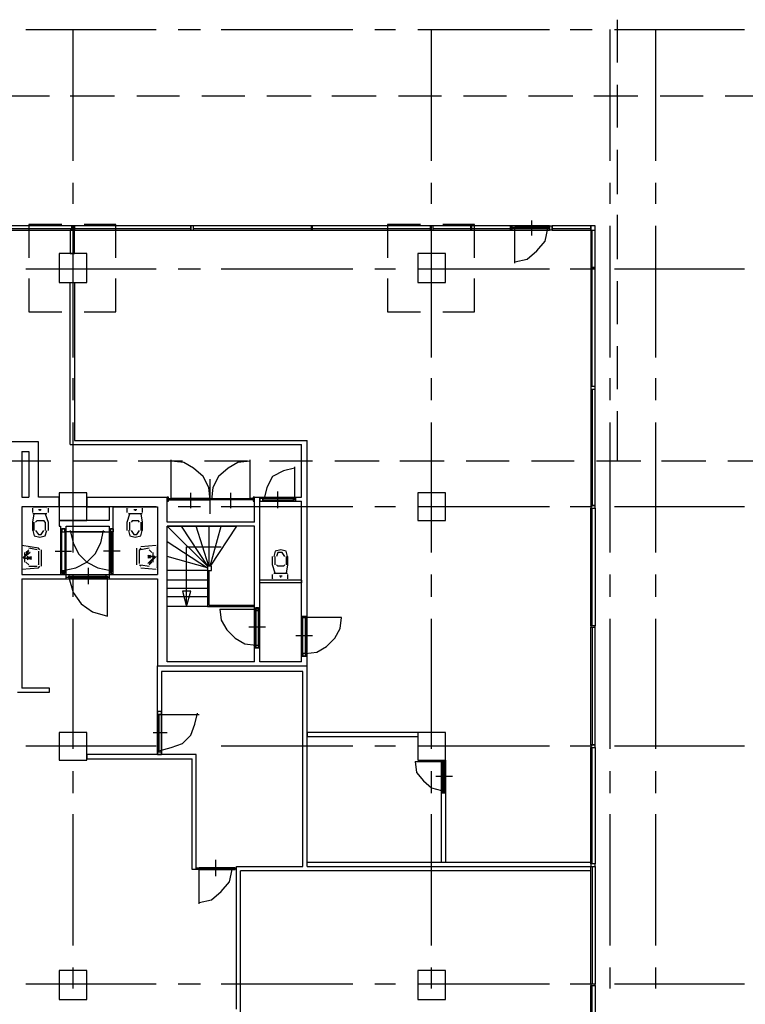
# Model space of a CAD drawing. Units: inches. Extents: x 3 to 2387, y 9 to 1693.
# Drawn here: x 1181 to 1276, y 1002 to 1130 of the extents above; entities that cross this region are included whole.
import ezdxf

# ---------------------------------------------------------------- set-up
doc = ezdxf.new("R2010")
doc.units = ezdxf.units.IN
doc.header["$MEASUREMENT"] = 0
doc.layers.add('at_Entity', color=7, linetype='Continuous')

msp = doc.modelspace()

# ---------------------------------------------------------------- linework, layer by layer
at = {"layer": 'at_Entity', "color": 253, "true_color": 0xa6a6a6}
for p, q in [((1258.92, 1130.4), (1258.92, 1124.82)), ((1182.06, 1129.14), (1198.98, 1129.14)), ((1188.18, 1112.04), (1188.18, 1129.14)), ((1201.86, 1129.14), (1204.74, 1129.14)), ((1207.44, 1129.14), (1224.54, 1129.14)), ((1227.42, 1129.14), (1230.12, 1129.14)), ((1233, 1129.14), (1250.1, 1129.14)), ((1234.8, 1112.04), (1234.8, 1129.14)), ((1252.8, 1129.14), (1255.68, 1129.14)), ((1258.02, 1112.04), (1258.02, 1129.14)), ((1258.56, 1129.14), (1275.48, 1129.14)), ((1263.96, 1112.04), (1263.96, 1129.14)), ((1258.92, 1121.94), (1258.92, 1116.36)), ((1179.36, 1120.5), (1185.12, 1120.5)), ((1187.82, 1120.5), (1193.58, 1120.5)), ((1196.46, 1120.5), (1202.04, 1120.5)), ((1204.92, 1120.5), (1210.5, 1120.5)), ((1213.38, 1120.5), (1219.14, 1120.5)), ((1221.84, 1120.5), (1227.6, 1120.5)), ((1230.48, 1120.5), (1236.06, 1120.5)), ((1238.94, 1120.5), (1244.52, 1120.5)), ((1247.4, 1120.5), (1253.16, 1120.5)), ((1255.86, 1120.5), (1261.62, 1120.5)), ((1264.5, 1120.5), (1270.08, 1120.5)), ((1272.96, 1120.5), (1278.54, 1120.5)), ((1258.92, 1113.48), (1258.92, 1107.72)), ((1188.18, 1106.46), (1188.18, 1109.16)), ((1234.8, 1106.46), (1234.8, 1109.16)), ((1258.02, 1106.46), (1258.02, 1109.16)), ((1263.96, 1106.46), (1263.96, 1109.16)), ((1247.76, 1104.3), (1247.76, 1102.32)), ((1258.92, 1105.02), (1258.92, 1099.26)), ((1188, 1103.58), (1172.7, 1103.58)), ((1172.7, 1103.22), (1188, 1103.22)), ((1172.7, 1103.04), (1188, 1103.04)), ((1186.74, 1103.76), (1182.42, 1103.76)), ((1182.42, 1103.76), (1182.42, 1099.44)), ((1188.36, 1103.04), (1187.82, 1103.04)), ((1187.82, 1103.04), (1187.82, 1099.98)), ((1188.36, 1103.58), (1188, 1103.58)), ((1188, 1103.58), (1188, 1103.04)), ((1188, 1103.58), (1188, 1103.04)), ((1188, 1103.04), (1188.36, 1103.04)), ((1188.18, 1086.48), (1188.18, 1103.58)), ((1188.36, 1103.04), (1188.36, 1103.58)), ((1203.48, 1103.58), (1188.36, 1103.58)), ((1188.36, 1103.58), (1188.36, 1103.04)), ((1188.36, 1103.22), (1203.48, 1103.22)), ((1188.36, 1099.98), (1188.36, 1103.04)), ((1188.36, 1103.04), (1203.48, 1103.04)), ((1193.76, 1103.76), (1189.62, 1103.76)), ((1193.76, 1099.44), (1193.76, 1103.76)), ((1203.48, 1103.58), (1203.48, 1103.04)), ((1203.84, 1103.58), (1203.48, 1103.58)), ((1203.48, 1103.58), (1203.48, 1103.04)), ((1203.48, 1103.04), (1203.48, 1103.58)), ((1203.48, 1103.04), (1203.84, 1103.04)), ((1203.84, 1103.04), (1203.84, 1103.58)), ((1203.84, 1103.04), (1203.84, 1103.58)), ((1203.84, 1103.04), (1203.84, 1103.58)), ((1219.14, 1103.58), (1203.84, 1103.58)), ((1203.84, 1103.22), (1219.14, 1103.22)), ((1203.84, 1103.04), (1219.14, 1103.04)), ((1219.32, 1103.58), (1219.14, 1103.58)), ((1219.14, 1103.58), (1219.14, 1103.04)), ((1219.14, 1103.58), (1219.14, 1103.04)), ((1219.14, 1103.04), (1219.32, 1103.04)), ((1219.32, 1103.04), (1219.32, 1103.58)), ((1219.32, 1103.04), (1219.32, 1103.58)), ((1219.32, 1103.04), (1219.32, 1103.58)), ((1234.62, 1103.58), (1219.32, 1103.58)), ((1219.32, 1103.22), (1234.62, 1103.22)), ((1219.32, 1103.04), (1234.62, 1103.04)), ((1233.36, 1103.76), (1229.04, 1103.76)), ((1229.04, 1103.76), (1229.04, 1099.44)), ((1234.62, 1103.58), (1234.62, 1103.04)), ((1234.98, 1103.58), (1234.62, 1103.58)), ((1234.62, 1103.58), (1234.62, 1103.04)), ((1234.62, 1103.58), (1234.62, 1103.04)), ((1234.62, 1103.04), (1234.98, 1103.04)), ((1234.8, 1086.48), (1234.8, 1103.58)), ((1234.98, 1103.04), (1234.98, 1103.58)), ((1234.98, 1103.04), (1234.98, 1103.58)), ((1234.98, 1103.04), (1234.98, 1103.58)), ((1239.84, 1103.58), (1234.98, 1103.58)), ((1234.98, 1103.22), (1239.84, 1103.22)), ((1234.98, 1103.04), (1239.84, 1103.04)), ((1240.38, 1103.76), (1236.24, 1103.76)), ((1239.84, 1103.58), (1239.84, 1103.04)), ((1239.84, 1103.58), (1239.84, 1103.04)), ((1240.02, 1103.58), (1239.84, 1103.58)), ((1239.84, 1103.58), (1239.84, 1103.04)), ((1239.84, 1103.58), (1239.84, 1103.04)), ((1239.84, 1103.04), (1240.02, 1103.04)), ((1240.02, 1103.04), (1240.02, 1103.58)), ((1240.02, 1103.04), (1240.02, 1103.58)), ((1240.02, 1103.04), (1240.02, 1103.58)), ((1240.02, 1103.04), (1240.02, 1103.58)), ((1245.06, 1103.58), (1240.02, 1103.58)), ((1240.02, 1103.22), (1245.06, 1103.22)), ((1240.02, 1103.04), (1245.06, 1103.04)), ((1240.38, 1099.44), (1240.38, 1103.76)), ((1245.06, 1103.58), (1245.06, 1103.04)), ((1245.06, 1103.58), (1245.06, 1103.04)), ((1245.24, 1103.58), (1245.06, 1103.58)), ((1245.06, 1103.58), (1245.06, 1103.04)), ((1245.06, 1103.04), (1245.06, 1103.58)), ((1245.06, 1103.04), (1245.24, 1103.04)), ((1245.24, 1103.04), (1245.24, 1103.58)), ((1245.24, 1103.04), (1245.24, 1103.58)), ((1245.24, 1103.04), (1245.24, 1103.58)), ((1245.24, 1103.58), (1245.24, 1103.04)), ((1250.1, 1103.58), (1245.24, 1103.58)), ((1245.24, 1103.22), (1245.24, 1103.4)), ((1245.24, 1103.4), (1245.6, 1103.4)), ((1245.24, 1103.22), (1245.24, 1103.4)), ((1245.24, 1103.4), (1250.1, 1103.4)), ((1245.24, 1103.22), (1250.1, 1103.22)), ((1245.6, 1103.22), (1245.24, 1103.22)), ((1250.1, 1103.22), (1245.24, 1103.22)), ((1245.24, 1103.04), (1250.1, 1103.04)), ((1249.92, 1103.4), (1245.6, 1103.4)), ((1245.6, 1103.4), (1245.6, 1103.22)), ((1245.6, 1103.4), (1245.6, 1103.22)), ((1245.6, 1098.72), (1245.6, 1103.22)), ((1245.6, 1103.22), (1249.92, 1103.22)), ((1245.6, 1103.22), (1249.92, 1103.22)), ((1249.56, 1101.6), (1249.92, 1103.22)), ((1250.1, 1103.4), (1249.74, 1103.4)), ((1249.74, 1103.4), (1249.74, 1103.22)), ((1249.74, 1103.22), (1250.1, 1103.22)), ((1249.92, 1103.22), (1249.92, 1103.4)), ((1250.1, 1103.04), (1250.1, 1103.58)), ((1250.1, 1103.58), (1250.46, 1103.58)), ((1250.1, 1103.04), (1250.1, 1103.58)), ((1250.1, 1103.58), (1250.1, 1103.04)), ((1250.1, 1103.04), (1250.1, 1103.58)), ((1250.1, 1103.22), (1250.1, 1103.4)), ((1250.1, 1103.4), (1250.1, 1103.22)), ((1250.46, 1103.04), (1250.1, 1103.04)), ((1255.5, 1103.58), (1250.46, 1103.58)), ((1250.46, 1103.58), (1250.46, 1103.04)), ((1250.46, 1103.58), (1250.46, 1103.04)), ((1250.46, 1103.04), (1250.46, 1103.58)), ((1250.46, 1103.04), (1250.46, 1103.58)), ((1250.46, 1103.04), (1250.46, 1103.58)), ((1250.46, 1103.58), (1250.46, 1103.04)), ((1250.46, 1103.22), (1255.5, 1103.22)), ((1250.46, 1103.04), (1255.5, 1103.04)), ((1256.04, 1103.58), (1255.5, 1103.58)), ((1255.5, 1103.58), (1255.5, 1103.04)), ((1255.5, 1103.04), (1255.5, 1103.58)), ((1255.5, 1103.04), (1255.5, 1098.18)), ((1255.5, 1103.04), (1256.04, 1103.04)), ((1255.5, 1103.04), (1256.04, 1103.04)), ((1255.68, 1098.18), (1255.68, 1103.04)), ((1256.04, 1103.04), (1256.04, 1103.58)), ((1256.04, 1098.18), (1256.04, 1103.04)), ((1258.02, 1086.48), (1258.02, 1103.58)), ((1263.96, 1086.48), (1263.96, 1103.58)), ((1248.48, 1100.34), (1249.56, 1101.6)), ((1247.22, 1099.26), (1248.48, 1100.34)), ((1189.98, 1099.98), (1186.38, 1099.98)), ((1186.38, 1099.98), (1186.38, 1096.2)), ((1187.82, 1099.98), (1188.36, 1099.98)), ((1189.98, 1096.2), (1189.98, 1099.98)), ((1236.6, 1099.98), (1233, 1099.98)), ((1233, 1099.98), (1233, 1096.2)), ((1236.6, 1096.2), (1236.6, 1099.98)), ((1245.6, 1098.9), (1247.22, 1099.26)), ((1182.06, 1098), (1198.98, 1098)), ((1201.86, 1098), (1204.74, 1098)), ((1207.44, 1098), (1224.54, 1098)), ((1227.42, 1098), (1230.12, 1098)), ((1233, 1098), (1250.1, 1098)), ((1252.8, 1098), (1255.68, 1098)), ((1255.5, 1098.18), (1256.04, 1098.18)), ((1256.04, 1098.18), (1255.5, 1098.18)), ((1255.5, 1098.18), (1255.5, 1098)), ((1255.5, 1098), (1256.04, 1098)), ((1256.04, 1098), (1255.5, 1098)), ((1255.5, 1098), (1255.5, 1082.7)), ((1255.68, 1082.7), (1255.68, 1098)), ((1256.04, 1098), (1256.04, 1098.18)), ((1256.04, 1082.7), (1256.04, 1098)), ((1258.56, 1098), (1275.48, 1098)), ((1182.42, 1096.74), (1182.42, 1092.42)), ((1193.76, 1092.42), (1193.76, 1096.74)), ((1229.04, 1096.74), (1229.04, 1092.42)), ((1240.38, 1092.42), (1240.38, 1096.74)), ((1258.92, 1096.38), (1258.92, 1090.8)), ((1186.38, 1096.2), (1189.98, 1096.2)), ((1187.82, 1075.14), (1187.82, 1096.2)), ((1187.82, 1096.2), (1188.36, 1096.2)), ((1188.36, 1096.2), (1188.36, 1075.68)), ((1233, 1096.2), (1236.6, 1096.2)), ((1182.42, 1092.42), (1186.74, 1092.42)), ((1189.62, 1092.42), (1193.76, 1092.42)), ((1229.04, 1092.42), (1233.36, 1092.42)), ((1236.24, 1092.42), (1240.38, 1092.42)), ((1258.92, 1087.92), (1258.92, 1082.34)), ((1188.18, 1080.9), (1188.18, 1083.78)), ((1234.8, 1080.9), (1234.8, 1083.78)), ((1258.02, 1080.9), (1258.02, 1083.78)), ((1263.96, 1080.9), (1263.96, 1083.78)), ((1256.04, 1082.7), (1255.5, 1082.7)), ((1255.5, 1082.7), (1255.5, 1082.34)), ((1256.04, 1082.7), (1255.5, 1082.7)), ((1255.5, 1082.34), (1256.04, 1082.34)), ((1255.5, 1082.34), (1255.5, 1067.22)), ((1255.5, 1082.34), (1256.04, 1082.34)), ((1255.68, 1082.34), (1255.68, 1067.22)), ((1256.04, 1082.34), (1256.04, 1082.7)), ((1256.04, 1067.22), (1256.04, 1082.34)), ((1258.92, 1079.46), (1258.92, 1072.98)), ((1188.18, 1061.1), (1188.18, 1078.02)), ((1234.8, 1061.1), (1234.8, 1078.02)), ((1258.02, 1061.1), (1258.02, 1078.02)), ((1263.96, 1061.1), (1263.96, 1078.02)), ((1183.68, 1075.5), (1148.58, 1075.5)), ((1183.68, 1068.3), (1183.68, 1075.5)), ((1187.82, 1075.14), (1217.88, 1075.14)), ((1188.36, 1075.68), (1218.6, 1075.68)), ((1217.88, 1068.3), (1217.88, 1075.14)), ((1218.6, 1020.24), (1218.6, 1075.68)), ((1181.52, 1074.24), (1182.42, 1074.24)), ((1181.52, 1074.24), (1182.42, 1074.24)), ((1181.52, 1074.24), (1181.52, 1068.3)), ((1182.42, 1074.24), (1182.42, 1068.3)), ((1185.3, 1072.98), (1179.72, 1072.98)), ((1193.94, 1072.98), (1188.18, 1072.98)), ((1202.4, 1072.98), (1196.64, 1072.98)), ((1200.96, 1068.12), (1200.96, 1073.16)), ((1202.58, 1072.8), (1200.96, 1072.98)), ((1203.84, 1072.08), (1202.58, 1072.8)), ((1205.1, 1071), (1203.84, 1072.08)), ((1210.86, 1072.98), (1205.28, 1072.98)), ((1208.34, 1072.08), (1207.08, 1071)), ((1209.6, 1072.8), (1208.34, 1072.08)), ((1211.22, 1072.98), (1209.6, 1072.8)), ((1211.22, 1068.12), (1211.22, 1073.16)), ((1219.32, 1072.98), (1213.74, 1072.98)), ((1216.98, 1072.08), (1215.54, 1071.72)), ((1216.98, 1072.26), (1216.98, 1068.12)), ((1227.96, 1072.98), (1222.2, 1072.98)), ((1236.42, 1072.98), (1230.66, 1072.98)), ((1244.88, 1072.98), (1239.3, 1072.98)), ((1253.34, 1072.98), (1247.76, 1072.98)), ((1261.98, 1072.98), (1256.22, 1072.98)), ((1270.44, 1072.98), (1264.68, 1072.98)), ((1278.9, 1072.98), (1273.32, 1072.98)), ((1205.82, 1069.56), (1205.1, 1071)), ((1207.08, 1071), (1206.36, 1069.56)), ((1214.1, 1071), (1213.38, 1069.56)), ((1215.54, 1071.72), (1214.1, 1071)), ((1206, 1067.94), (1205.82, 1069.56)), ((1206, 1066.14), (1206, 1070.64)), ((1206.36, 1069.56), (1206.18, 1067.94)), ((1213.38, 1069.56), (1213.02, 1068.12)), ((1181.52, 1068.3), (1182.42, 1068.3)), ((1186.38, 1068.3), (1183.68, 1068.3)), ((1186.38, 1068.84), (1186.38, 1065.24)), ((1189.98, 1068.84), (1186.38, 1068.84)), ((1189.98, 1068.84), (1186.38, 1068.84)), ((1186.38, 1068.84), (1186.38, 1065.24)), ((1186.38, 1067.04), (1186.38, 1068.3)), ((1189.98, 1065.24), (1189.98, 1068.84)), ((1189.98, 1065.24), (1189.98, 1068.84)), ((1189.98, 1068.3), (1189.98, 1067.04)), ((1189.98, 1068.3), (1200.42, 1068.3)), ((1200.6, 1068.3), (1200.42, 1068.3)), ((1200.42, 1068.3), (1200.42, 1067.76)), ((1200.42, 1065.06), (1200.42, 1068.3)), ((1200.6, 1067.76), (1200.6, 1068.3)), ((1200.6, 1068.12), (1211.58, 1068.12)), ((1200.6, 1068.12), (1200.96, 1068.12)), ((1200.6, 1067.94), (1200.6, 1068.12)), ((1200.6, 1068.12), (1200.6, 1067.94)), ((1206, 1068.12), (1200.96, 1068.12)), ((1200.96, 1068.12), (1200.96, 1067.94)), ((1200.96, 1067.94), (1200.96, 1068.12)), ((1203.48, 1066.86), (1203.48, 1068.84)), ((1206, 1068.12), (1211.22, 1068.12)), ((1206, 1067.94), (1206, 1068.12)), ((1206, 1068.12), (1206, 1067.94)), ((1208.7, 1066.86), (1208.7, 1068.84)), ((1211.58, 1068.12), (1211.22, 1068.12)), ((1211.22, 1067.94), (1211.22, 1068.12)), ((1211.22, 1068.12), (1211.22, 1067.94)), ((1211.76, 1068.3), (1211.58, 1068.3)), ((1211.58, 1068.3), (1211.58, 1067.76)), ((1211.58, 1067.94), (1211.58, 1068.12)), ((1211.58, 1068.12), (1211.58, 1067.94)), ((1211.76, 1067.76), (1211.76, 1068.3)), ((1211.76, 1065.06), (1211.76, 1068.3)), ((1211.76, 1068.3), (1217.88, 1068.3)), ((1212.48, 1067.76), (1212.48, 1068.3)), ((1217.16, 1068.12), (1212.48, 1068.12)), ((1212.48, 1068.12), (1212.48, 1067.76)), ((1212.84, 1068.12), (1212.48, 1068.12)), ((1212.48, 1068.12), (1212.48, 1067.76)), ((1216.98, 1068.12), (1212.84, 1068.12)), ((1216.98, 1068.12), (1212.84, 1068.12)), ((1212.84, 1068.12), (1212.84, 1067.94)), ((1212.84, 1067.76), (1212.84, 1068.12)), ((1214.82, 1066.86), (1214.82, 1069.02)), ((1217.16, 1068.12), (1216.8, 1068.12)), ((1216.8, 1068.12), (1216.8, 1067.76)), ((1216.98, 1067.94), (1216.98, 1068.12)), ((1217.16, 1067.76), (1217.16, 1068.3)), ((1217.16, 1067.76), (1217.16, 1068.12)), ((1217.16, 1067.76), (1217.16, 1068.12)), ((1233, 1068.84), (1233, 1065.24)), ((1236.6, 1068.84), (1233, 1068.84)), ((1236.6, 1065.24), (1236.6, 1068.84)), ((1181.52, 1067.04), (1181.52, 1058.22)), ((1186.38, 1067.04), (1181.52, 1067.04)), ((1198.98, 1067.04), (1182.06, 1067.04)), ((1182.96, 1067.04), (1184.76, 1067.04)), ((1182.96, 1066.32), (1182.96, 1066.86)), ((1182.96, 1066.86), (1182.96, 1066.86)), ((1184.76, 1066.86), (1184.76, 1066.86)), ((1184.94, 1066.86), (1184.94, 1066.32)), ((1189.98, 1067.04), (1192.86, 1067.04)), ((1192.86, 1067.04), (1192.86, 1065.24)), ((1193.4, 1058.22), (1193.4, 1067.04)), ((1193.4, 1067.04), (1199.16, 1067.04)), ((1195.2, 1066.32), (1195.2, 1066.86)), ((1195.38, 1067.04), (1197.18, 1067.04)), ((1195.38, 1066.86), (1195.38, 1066.86)), ((1197.18, 1066.86), (1197.18, 1066.86)), ((1197.18, 1066.86), (1197.18, 1066.32)), ((1199.16, 1067.04), (1199.16, 1058.22)), ((1200.42, 1067.76), (1200.6, 1067.76)), ((1211.58, 1067.94), (1200.6, 1067.94)), ((1200.6, 1067.94), (1200.96, 1067.94)), ((1200.96, 1067.94), (1206, 1067.94)), ((1204.74, 1067.04), (1201.86, 1067.04)), ((1211.22, 1067.94), (1206, 1067.94)), ((1224.54, 1067.04), (1207.44, 1067.04)), ((1211.58, 1067.94), (1211.22, 1067.94)), ((1211.58, 1067.76), (1211.76, 1067.76)), ((1212.48, 1067.76), (1217.16, 1067.76)), ((1212.48, 1067.76), (1212.84, 1067.76)), ((1212.48, 1046.88), (1212.48, 1067.76)), ((1212.48, 1067.76), (1217.88, 1067.76)), ((1212.84, 1067.94), (1216.98, 1067.94)), ((1216.8, 1067.76), (1217.16, 1067.76)), ((1217.88, 1046.88), (1217.88, 1067.76)), ((1230.12, 1067.04), (1227.42, 1067.04)), ((1250.1, 1067.04), (1233, 1067.04)), ((1255.68, 1067.04), (1252.8, 1067.04)), ((1255.5, 1067.22), (1256.04, 1067.22)), ((1256.04, 1067.22), (1255.5, 1067.22)), ((1255.5, 1067.22), (1255.5, 1066.86)), ((1255.5, 1066.86), (1256.04, 1066.86)), ((1255.5, 1051.56), (1255.5, 1066.86)), ((1255.5, 1066.86), (1256.04, 1066.86)), ((1255.68, 1051.56), (1255.68, 1066.86)), ((1256.04, 1066.86), (1256.04, 1067.22)), ((1256.04, 1066.86), (1256.04, 1051.56)), ((1275.48, 1067.04), (1258.56, 1067.04)), ((1182.96, 1066.32), (1182.96, 1066.32)), ((1182.96, 1065.06), (1183.14, 1066.14)), ((1184.76, 1066.14), (1182.96, 1066.14)), ((1183.68, 1066.68), (1184.04, 1066.68)), ((1183.86, 1066.68), (1183.86, 1066.5)), ((1183.86, 1066.68), (1183.86, 1066.68)), ((1183.86, 1066.68), (1183.86, 1066.68)), ((1184.58, 1066.14), (1184.94, 1065.06)), ((1184.76, 1066.32), (1184.76, 1066.32)), ((1195.2, 1065.06), (1195.56, 1066.14)), ((1195.38, 1066.32), (1195.38, 1066.32)), ((1197.18, 1066.14), (1195.38, 1066.14)), ((1196.1, 1066.68), (1196.46, 1066.68)), ((1196.28, 1066.68), (1196.28, 1066.5)), ((1196.28, 1066.68), (1196.28, 1066.68)), ((1196.28, 1066.68), (1196.28, 1066.68)), ((1197, 1066.14), (1197.18, 1065.06)), ((1197.18, 1066.32), (1197.18, 1066.32)), ((1182.96, 1063.98), (1182.96, 1065.06)), ((1183.14, 1063.98), (1183.14, 1065.06)), ((1183.5, 1065.24), (1183.32, 1065.06)), ((1183.5, 1065.24), (1184.4, 1065.24)), ((1184.58, 1065.06), (1184.4, 1065.24)), ((1184.58, 1065.06), (1184.58, 1063.98)), ((1184.94, 1065.06), (1184.94, 1063.98)), ((1186.38, 1065.24), (1189.98, 1065.24)), ((1186.38, 1065.24), (1189.98, 1065.24)), ((1192.86, 1065.24), (1186.38, 1065.24)), ((1186.38, 1065.24), (1186.38, 1064.52)), ((1186.38, 1064.52), (1186.56, 1064.52)), ((1186.56, 1064.52), (1186.56, 1058.22)), ((1187.28, 1058.22), (1187.28, 1064.52)), ((1187.28, 1064.52), (1192.86, 1064.52)), ((1192.86, 1064.52), (1192.86, 1058.22)), ((1195.2, 1063.98), (1195.2, 1065.06)), ((1195.56, 1063.98), (1195.56, 1065.06)), ((1195.92, 1065.24), (1195.74, 1065.06)), ((1195.92, 1065.24), (1196.64, 1065.24)), ((1196.82, 1065.06), (1196.64, 1065.24)), ((1197, 1065.06), (1197, 1063.98)), ((1197.18, 1065.06), (1197.18, 1063.98)), ((1211.76, 1065.06), (1200.42, 1065.06)), ((1205.64, 1059.3), (1200.42, 1064.52)), ((1200.42, 1046.88), (1200.42, 1064.52)), ((1211.76, 1064.52), (1200.42, 1064.52)), ((1200.42, 1054.08), (1200.42, 1064.52)), ((1200.42, 1064.52), (1209.42, 1064.52)), ((1202.22, 1064.52), (1205.64, 1059.3)), ((1205.82, 1059.3), (1204.2, 1064.52)), ((1205.82, 1064.52), (1205.82, 1059.3)), ((1209.42, 1064.52), (1206, 1059.3)), ((1206, 1059.3), (1207.44, 1064.52)), ((1211.76, 1046.88), (1211.76, 1064.52)), ((1233, 1065.24), (1236.6, 1065.24)), ((1182.96, 1063.98), (1183.14, 1063.26)), ((1183.14, 1063.26), (1183.86, 1063.08)), ((1183.32, 1063.98), (1183.68, 1063.44)), ((1183.68, 1063.44), (1184.04, 1063.44)), ((1183.86, 1063.08), (1184.58, 1063.26)), ((1184.04, 1063.44), (1184.4, 1063.98)), ((1184.58, 1063.26), (1184.76, 1063.98)), ((1186.56, 1064.16), (1187.28, 1064.16)), ((1186.74, 1058.4), (1186.74, 1064.16)), ((1186.74, 1064.16), (1187.1, 1064.16)), ((1187.1, 1064.16), (1186.74, 1064.16)), ((1186.74, 1064.16), (1186.74, 1063.8)), ((1186.74, 1063.8), (1187.1, 1063.8)), ((1186.74, 1058.58), (1186.74, 1063.8)), ((1186.74, 1063.8), (1187.1, 1063.8)), ((1187.1, 1064.16), (1187.1, 1058.4)), ((1187.1, 1063.8), (1187.1, 1064.16)), ((1192.32, 1063.8), (1187.1, 1063.8)), ((1187.1, 1063.8), (1187.1, 1058.58)), ((1187.1, 1063.8), (1187.1, 1058.58)), ((1187.82, 1063.98), (1188.18, 1062.36)), ((1187.82, 1063.8), (1193.04, 1063.8)), ((1191.78, 1062.36), (1192.14, 1063.98)), ((1192.86, 1064.16), (1193.4, 1064.16)), ((1193.04, 1064.16), (1193.04, 1058.4)), ((1193.4, 1064.16), (1193.04, 1064.16)), ((1193.04, 1064.16), (1193.4, 1064.16)), ((1193.04, 1063.8), (1193.04, 1064.16)), ((1193.04, 1063.8), (1193.04, 1058.58)), ((1193.4, 1063.8), (1193.04, 1063.8)), ((1193.04, 1063.8), (1193.04, 1058.58)), ((1193.22, 1063.8), (1193.04, 1063.8)), ((1193.22, 1058.58), (1193.22, 1063.8)), ((1193.4, 1058.4), (1193.4, 1064.16)), ((1193.4, 1064.16), (1193.4, 1063.8)), ((1195.38, 1063.98), (1195.56, 1063.26)), ((1195.56, 1063.26), (1196.28, 1063.08)), ((1195.74, 1063.98), (1196.1, 1063.44)), ((1196.1, 1063.44), (1196.46, 1063.44)), ((1196.28, 1063.08), (1197, 1063.26)), ((1196.46, 1063.44), (1196.82, 1063.98)), ((1197, 1063.26), (1197.18, 1063.98)), ((1183.68, 1061.64), (1181.52, 1062)), ((1181.52, 1061.82), (1181.52, 1061.82)), ((1181.52, 1061.82), (1181.52, 1059.12)), ((1188.18, 1062.36), (1188.9, 1060.92)), ((1191.06, 1060.92), (1191.78, 1062.36)), ((1198.98, 1062), (1197, 1061.82)), ((1198.98, 1061.82), (1198.98, 1061.82)), ((1199.16, 1059.12), (1199.16, 1061.82)), ((1200.42, 1062.54), (1205.64, 1059.12)), ((1202.94, 1054.08), (1202.94, 1061.82)), ((1202.94, 1061.82), (1207.44, 1061.82)), ((1181.7, 1060.38), (1182.42, 1061.28)), ((1182.6, 1061.1), (1181.7, 1060.38)), ((1181.88, 1061.1), (1181.88, 1060.74)), ((1181.88, 1060.56), (1181.88, 1060.38)), ((1182.42, 1061.46), (1182.06, 1061.1)), ((1182.24, 1060.2), (1182.78, 1060.56)), ((1182.78, 1060.2), (1182.24, 1060.56)), ((1183.5, 1061.46), (1182.42, 1061.64)), ((1182.6, 1061.28), (1182.6, 1061.28)), ((1182.6, 1060.2), (1182.6, 1060.56)), ((1183.5, 1061.46), (1183.5, 1061.46)), ((1183.86, 1061.46), (1183.68, 1061.64)), ((1183.68, 1061.28), (1183.68, 1059.48)), ((1184.04, 1061.46), (1184.04, 1059.3)), ((1185.84, 1061.28), (1188, 1061.28)), ((1188.9, 1060.92), (1189.98, 1059.84)), ((1189.98, 1059.84), (1191.06, 1060.92)), ((1194.3, 1061.28), (1192.14, 1061.28)), ((1196.46, 1059.48), (1196.46, 1061.64)), ((1197, 1061.64), (1196.82, 1061.46)), ((1196.82, 1059.66), (1196.82, 1061.46)), ((1198.08, 1061.64), (1197, 1061.46)), ((1197, 1061.46), (1197, 1061.46)), ((1198.26, 1060.74), (1197.9, 1060.38)), ((1197.9, 1060.74), (1198.26, 1060.38)), ((1198.26, 1060.56), (1197.9, 1060.56)), ((1197.9, 1059.66), (1198.8, 1060.56)), ((1198.44, 1061.1), (1198.08, 1061.46)), ((1198.08, 1060.74), (1198.08, 1060.38)), ((1198.98, 1060.56), (1198.08, 1059.66)), ((1198.8, 1060.56), (1198.08, 1060.56)), ((1198.08, 1060.56), (1198.8, 1060.56)), ((1198.62, 1060.56), (1198.62, 1061.1)), ((1198.62, 1060.38), (1198.62, 1060.56)), ((1198.98, 1060.56), (1198.98, 1060.56)), ((1205.64, 1059.12), (1200.42, 1060.56)), ((1214.1, 1059.48), (1214.1, 1060.56)), ((1214.46, 1061.28), (1214.28, 1060.56)), ((1215.18, 1061.46), (1214.46, 1061.28)), ((1214.46, 1059.48), (1214.46, 1060.56)), ((1214.82, 1061.1), (1214.64, 1060.56)), ((1215.36, 1061.1), (1214.82, 1061.1)), ((1215.9, 1061.28), (1215.18, 1061.46)), ((1215.72, 1060.56), (1215.36, 1061.1)), ((1216.08, 1060.56), (1215.9, 1061.28)), ((1215.9, 1060.56), (1215.9, 1059.48)), ((1216.08, 1060.56), (1216.08, 1059.48)), ((1181.7, 1060.38), (1181.7, 1060.38)), ((1182.6, 1060.38), (1181.7, 1060.38)), ((1181.88, 1060.38), (1181.88, 1059.84)), ((1181.88, 1060.38), (1182.6, 1060.38)), ((1182.06, 1059.84), (1182.42, 1059.48)), ((1182.24, 1060.38), (1182.78, 1060.38)), ((1182.42, 1059.3), (1183.5, 1059.3)), ((1183.5, 1059.48), (1183.5, 1059.48)), ((1183.68, 1059.12), (1183.86, 1059.3)), ((1188.54, 1059.12), (1189.98, 1059.84)), ((1189.98, 1059.84), (1191.42, 1059.12)), ((1196.82, 1059.48), (1197, 1059.3)), ((1197, 1059.48), (1197, 1059.48)), ((1197, 1059.48), (1198.08, 1059.3)), ((1198.08, 1059.48), (1198.44, 1059.84)), ((1198.08, 1059.66), (1198.08, 1059.66)), ((1198.62, 1059.84), (1198.62, 1060.2)), ((1206.18, 1059.3), (1205.64, 1059.3)), ((1205.64, 1059.3), (1205.64, 1058.76)), ((1206.18, 1058.76), (1206.18, 1059.3)), ((1214.46, 1058.4), (1214.1, 1059.48)), ((1214.64, 1059.48), (1214.82, 1059.3)), ((1215.54, 1059.3), (1214.82, 1059.3)), ((1215.54, 1059.3), (1215.72, 1059.48)), ((1216.08, 1059.48), (1215.9, 1058.4)), ((1181.52, 1059.12), (1181.52, 1059.12)), ((1181.52, 1058.94), (1183.68, 1059.12)), ((1181.52, 1058.22), (1199.16, 1058.22)), ((1187.28, 1058.22), (1186.56, 1058.22)), ((1186.74, 1058.4), (1186.74, 1058.76)), ((1186.74, 1058.76), (1187.1, 1058.76)), ((1187.1, 1058.58), (1186.74, 1058.58)), ((1187.1, 1058.4), (1186.74, 1058.4)), ((1187.1, 1058.4), (1186.74, 1058.4)), ((1186.92, 1058.76), (1188.54, 1059.12)), ((1187.1, 1058.76), (1187.1, 1058.4)), ((1187.28, 1057.86), (1187.28, 1058.22)), ((1187.28, 1058.22), (1192.86, 1058.22)), ((1187.28, 1057.86), (1187.28, 1058.22)), ((1187.28, 1058.22), (1187.64, 1058.22)), ((1187.28, 1057.68), (1187.28, 1058.22)), ((1192.86, 1057.86), (1187.28, 1057.86)), ((1187.64, 1057.86), (1187.28, 1057.86)), ((1187.64, 1058.22), (1187.64, 1057.86)), ((1187.64, 1057.86), (1187.64, 1058.04)), ((1187.64, 1058.04), (1192.68, 1058.04)), ((1187.64, 1057.86), (1188.18, 1055.88)), ((1192.68, 1057.86), (1187.64, 1057.86)), ((1187.64, 1057.86), (1192.68, 1057.86)), ((1188.18, 1055.34), (1188.18, 1058.22)), ((1190.16, 1059.12), (1190.16, 1056.96)), ((1191.42, 1059.12), (1193.04, 1058.76)), ((1192.5, 1057.86), (1192.5, 1058.22)), ((1192.5, 1058.22), (1192.86, 1058.22)), ((1192.86, 1057.86), (1192.5, 1057.86)), ((1192.68, 1058.04), (1192.68, 1057.86)), ((1192.68, 1052.82), (1192.68, 1057.86)), ((1192.86, 1058.22), (1192.86, 1057.86)), ((1192.86, 1058.22), (1192.86, 1057.86)), ((1192.86, 1058.22), (1192.86, 1057.68)), ((1192.86, 1058.22), (1193.4, 1058.22)), ((1193.04, 1058.76), (1193.04, 1058.4)), ((1193.4, 1058.76), (1193.04, 1058.76)), ((1193.04, 1058.58), (1193.22, 1058.58)), ((1193.04, 1058.4), (1193.4, 1058.4)), ((1193.04, 1058.4), (1193.4, 1058.4)), ((1193.4, 1058.4), (1193.4, 1058.76)), ((1197, 1059.12), (1198.98, 1058.94)), ((1198.98, 1059.12), (1198.98, 1059.12)), ((1205.64, 1058.76), (1200.42, 1058.76)), ((1205.64, 1058.76), (1206.18, 1058.76)), ((1205.64, 1058.76), (1205.64, 1054.08)), ((1205.82, 1058.76), (1205.82, 1054.26)), ((1214.1, 1057.68), (1214.1, 1058.22)), ((1214.28, 1058.4), (1216.08, 1058.4)), ((1214.28, 1058.22), (1214.28, 1058.22)), ((1215.36, 1058.04), (1215, 1058.04)), ((1215.18, 1057.86), (1215.18, 1058.04)), ((1215.18, 1058.04), (1215.18, 1058.04)), ((1215.18, 1058.04), (1215.18, 1058.04)), ((1216.08, 1058.22), (1216.08, 1058.22)), ((1216.08, 1058.22), (1216.08, 1057.68)), ((1234.8, 1055.34), (1234.8, 1058.22)), ((1258.02, 1055.34), (1258.02, 1058.22)), ((1263.96, 1055.34), (1263.96, 1058.22)), ((1181.52, 1057.68), (1181.52, 1043.46)), ((1181.52, 1057.68), (1199.16, 1057.68)), ((1199.16, 1057.68), (1199.16, 1046.34)), ((1205.64, 1057.5), (1200.42, 1057.5)), ((1217.88, 1057.5), (1212.48, 1057.5)), ((1212.48, 1057.14), (1212.48, 1057.5)), ((1217.88, 1057.14), (1212.48, 1057.14)), ((1214.28, 1057.68), (1214.28, 1057.68)), ((1216.08, 1057.5), (1214.28, 1057.5)), ((1216.08, 1057.68), (1216.08, 1057.68)), ((1217.88, 1057.5), (1217.88, 1057.14)), ((1188.18, 1055.88), (1189.26, 1054.44)), ((1205.64, 1056.42), (1200.42, 1056.42)), ((1205.64, 1055.34), (1200.42, 1055.34)), ((1202.4, 1056.06), (1202.94, 1054.08)), ((1203.48, 1056.06), (1202.4, 1056.06)), ((1202.94, 1054.08), (1203.48, 1056.06)), ((1189.26, 1054.44), (1190.7, 1053.36)), ((1205.64, 1054.08), (1200.42, 1054.08)), ((1205.64, 1054.08), (1211.76, 1054.08)), ((1205.82, 1054.26), (1211.76, 1054.26)), ((1190.7, 1053.36), (1192.68, 1052.82)), ((1207.26, 1053.72), (1207.44, 1052.28)), ((1207.26, 1053.72), (1211.94, 1053.72)), ((1211.76, 1053.9), (1212.48, 1053.9)), ((1211.94, 1053.9), (1211.94, 1048.68)), ((1212.3, 1053.9), (1211.94, 1053.9)), ((1211.94, 1053.9), (1211.94, 1053.54)), ((1212.3, 1053.9), (1211.94, 1053.9)), ((1211.94, 1053.72), (1211.94, 1049.04)), ((1211.94, 1049.04), (1211.94, 1053.72)), ((1212.3, 1053.72), (1211.94, 1053.72)), ((1211.94, 1053.54), (1212.3, 1053.54)), ((1212.3, 1048.68), (1212.3, 1053.9)), ((1212.3, 1053.54), (1212.3, 1053.9)), ((1212.3, 1049.04), (1212.3, 1053.72)), ((1217.88, 1052.82), (1218.6, 1052.82)), ((1218.06, 1047.6), (1218.06, 1052.82)), ((1218.06, 1052.82), (1218.42, 1052.82)), ((1218.06, 1052.64), (1218.06, 1052.82)), ((1218.06, 1052.82), (1218.42, 1052.82)), ((1218.42, 1052.82), (1218.42, 1047.6)), ((1218.42, 1052.64), (1218.42, 1052.82)), ((1188.18, 1035.54), (1188.18, 1052.46)), ((1207.44, 1052.28), (1208.16, 1051.02)), ((1218.06, 1047.96), (1218.06, 1052.64)), ((1218.06, 1052.64), (1218.42, 1052.64)), ((1218.42, 1052.64), (1218.06, 1052.64)), ((1223.1, 1052.64), (1218.42, 1052.64)), ((1218.42, 1052.64), (1218.42, 1047.96)), ((1218.42, 1047.96), (1218.42, 1052.64)), ((1222.92, 1051.2), (1223.1, 1052.64)), ((1234.8, 1035.54), (1234.8, 1052.46)), ((1256.04, 1051.56), (1255.5, 1051.56)), ((1255.5, 1051.56), (1255.5, 1051.38)), ((1256.04, 1051.56), (1255.5, 1051.56)), ((1256.04, 1051.38), (1256.04, 1051.56)), ((1258.02, 1035.54), (1258.02, 1052.46)), ((1263.96, 1035.54), (1263.96, 1052.46)), ((1208.16, 1051.02), (1209.24, 1049.94)), ((1213.2, 1051.38), (1211.04, 1051.38)), ((1217.16, 1050.3), (1219.32, 1050.3)), ((1222.2, 1049.94), (1222.92, 1051.2)), ((1255.5, 1036.08), (1255.5, 1051.38)), ((1255.5, 1051.38), (1256.04, 1051.38)), ((1255.5, 1051.38), (1256.04, 1051.38)), ((1255.68, 1051.38), (1255.68, 1036.08)), ((1256.04, 1036.08), (1256.04, 1051.38)), ((1209.24, 1049.94), (1210.5, 1049.22)), ((1210.5, 1049.22), (1211.94, 1049.04)), ((1211.94, 1049.04), (1212.3, 1049.04)), ((1211.94, 1048.68), (1211.94, 1049.04)), ((1211.94, 1049.04), (1212.3, 1049.04)), ((1212.3, 1049.04), (1212.3, 1048.68)), ((1221.12, 1048.86), (1222.2, 1049.94)), ((1211.76, 1048.68), (1212.48, 1048.68)), ((1211.94, 1048.68), (1212.3, 1048.68)), ((1212.3, 1048.68), (1211.94, 1048.68)), ((1218.42, 1047.96), (1218.06, 1047.96)), ((1218.06, 1047.96), (1218.06, 1047.6)), ((1218.42, 1047.96), (1218.06, 1047.96)), ((1218.42, 1047.96), (1219.86, 1048.14)), ((1218.42, 1047.6), (1218.42, 1047.96)), ((1219.86, 1048.14), (1221.12, 1048.86)), ((1199.16, 1046.34), (1218.6, 1046.34)), ((1199.16, 1034.82), (1199.16, 1046.34)), ((1199.16, 1046.34), (1211.58, 1046.34)), ((1211.76, 1046.88), (1200.42, 1046.88)), ((1211.58, 1046.34), (1218.6, 1046.34)), ((1217.88, 1046.88), (1212.48, 1046.88)), ((1217.88, 1047.6), (1218.6, 1047.6)), ((1218.42, 1047.6), (1218.06, 1047.6)), ((1218.06, 1047.6), (1218.42, 1047.6)), ((1218.06, 1045.62), (1199.7, 1045.62)), ((1199.7, 1045.62), (1199.7, 1034.82)), ((1218.06, 1020.24), (1218.06, 1045.62)), ((1180.98, 1042.92), (1185.12, 1042.92)), ((1185.12, 1043.46), (1181.52, 1043.46)), ((1185.12, 1042.92), (1185.12, 1043.46)), ((1199.7, 1040.4), (1199.16, 1040.4)), ((1199.16, 1040.4), (1199.16, 1034.82)), ((1199.7, 1040.4), (1199.16, 1040.4)), ((1199.16, 1040.4), (1199.16, 1040.04)), ((1199.16, 1040.04), (1199.7, 1040.04)), ((1199.7, 1040.04), (1199.34, 1040.04)), ((1199.34, 1040.04), (1199.34, 1035.18)), ((1199.7, 1034.82), (1199.7, 1040.4)), ((1199.7, 1040.04), (1199.7, 1040.4)), ((1199.7, 1040.04), (1204.56, 1040.04)), ((1199.7, 1035.18), (1199.7, 1040.04)), ((1204.02, 1038.78), (1204.38, 1040.22)), ((1203.48, 1037.34), (1204.02, 1038.78)), ((1186.38, 1037.7), (1186.38, 1034.1)), ((1189.98, 1037.7), (1186.38, 1037.7)), ((1189.98, 1034.1), (1189.98, 1037.7)), ((1198.62, 1037.7), (1200.42, 1037.7)), ((1233, 1037.7), (1218.6, 1037.7)), ((1218.6, 1037.7), (1218.6, 1037.16)), ((1233, 1037.7), (1233, 1034.1)), ((1236.6, 1037.7), (1233, 1037.7)), ((1233, 1037.7), (1233, 1037.16)), ((1236.6, 1034.1), (1236.6, 1037.7)), ((1200.96, 1035.72), (1202.4, 1036.26)), ((1202.4, 1036.26), (1203.48, 1037.34)), ((1218.6, 1037.16), (1233, 1037.16)), ((1198.98, 1035.9), (1182.06, 1035.9)), ((1204.2, 1034.82), (1189.98, 1034.82)), ((1189.98, 1034.82), (1189.98, 1034.28)), ((1199.16, 1034.82), (1199.16, 1035.18)), ((1199.16, 1035.18), (1199.7, 1035.18)), ((1199.16, 1034.82), (1199.7, 1034.82)), ((1199.7, 1034.82), (1199.16, 1034.82)), ((1199.16, 1034.82), (1199.7, 1034.82)), ((1199.34, 1035.18), (1199.7, 1035.18)), ((1199.52, 1035.36), (1200.96, 1035.72)), ((1199.7, 1035.18), (1199.7, 1034.82)), ((1204.2, 1019.88), (1204.2, 1034.82)), ((1224.54, 1035.9), (1207.44, 1035.9)), ((1230.12, 1035.9), (1227.42, 1035.9)), ((1250.1, 1035.9), (1233, 1035.9)), ((1255.68, 1035.9), (1252.8, 1035.9)), ((1256.04, 1036.08), (1255.5, 1036.08)), ((1255.5, 1036.08), (1255.5, 1035.72)), ((1255.5, 1036.08), (1256.04, 1036.08)), ((1255.5, 1035.72), (1256.04, 1035.72)), ((1255.5, 1020.6), (1255.5, 1035.72)), ((1255.5, 1035.72), (1256.04, 1035.72)), ((1255.68, 1020.6), (1255.68, 1035.72)), ((1256.04, 1035.72), (1256.04, 1036.08)), ((1256.04, 1035.72), (1256.04, 1020.6)), ((1275.48, 1035.9), (1258.56, 1035.9)), ((1186.38, 1034.1), (1189.98, 1034.1)), ((1189.98, 1034.28), (1203.66, 1034.28)), ((1203.66, 1019.88), (1203.66, 1034.28)), ((1232.64, 1033.92), (1232.82, 1032.48)), ((1232.64, 1033.92), (1236.24, 1033.92)), ((1233, 1034.1), (1236.6, 1034.1)), ((1236.06, 1020.78), (1236.06, 1034.1)), ((1236.06, 1034.1), (1236.6, 1034.1)), ((1236.24, 1029.78), (1236.24, 1034.1)), ((1236.24, 1034.1), (1236.42, 1034.1)), ((1236.24, 1033.74), (1236.24, 1034.1)), ((1236.24, 1034.1), (1236.42, 1034.1)), ((1236.24, 1029.96), (1236.24, 1033.92)), ((1236.24, 1033.92), (1236.42, 1033.92)), ((1236.24, 1033.92), (1236.24, 1029.96)), ((1236.42, 1033.74), (1236.24, 1033.74)), ((1236.42, 1034.1), (1236.42, 1029.78)), ((1236.42, 1034.1), (1236.42, 1033.74)), ((1236.42, 1033.92), (1236.42, 1029.96)), ((1236.6, 1034.1), (1236.6, 1020.78)), ((1188.18, 1029.78), (1188.18, 1032.66)), ((1232.82, 1032.48), (1233.72, 1031.4)), ((1234.8, 1029.78), (1234.8, 1032.66)), ((1258.02, 1029.78), (1258.02, 1032.66)), ((1263.96, 1029.78), (1263.96, 1032.66)), ((1233.72, 1031.4), (1234.8, 1030.5)), ((1237.5, 1031.94), (1235.34, 1031.94)), ((1234.8, 1030.5), (1236.06, 1030.14)), ((1236.6, 1029.78), (1236.06, 1029.78)), ((1236.24, 1029.78), (1236.24, 1030.14)), ((1236.24, 1030.14), (1236.42, 1030.14)), ((1236.42, 1029.96), (1236.24, 1029.96)), ((1236.42, 1029.78), (1236.24, 1029.78)), ((1236.42, 1029.78), (1236.24, 1029.78)), ((1236.42, 1030.14), (1236.42, 1029.78)), ((1188.18, 1009.98), (1188.18, 1027.08)), ((1234.8, 1009.98), (1234.8, 1027.08)), ((1258.02, 1009.98), (1258.02, 1027.08)), ((1263.96, 1009.98), (1263.96, 1027.08)), ((1206.72, 1021.14), (1206.72, 1018.98)), ((1255.5, 1020.78), (1218.6, 1020.78)), ((1236.6, 1020.78), (1236.06, 1020.78)), ((1204.2, 1019.88), (1203.66, 1019.88)), ((1204.2, 1019.88), (1204.2, 1020.06)), ((1204.2, 1020.06), (1204.56, 1020.06)), ((1204.2, 1019.88), (1204.2, 1020.06)), ((1204.2, 1020.06), (1209.24, 1020.06)), ((1204.56, 1019.88), (1204.2, 1019.88)), ((1209.24, 1019.88), (1204.2, 1019.88)), ((1208.88, 1020.06), (1204.56, 1020.06)), ((1204.56, 1020.06), (1204.56, 1019.88)), ((1204.56, 1020.06), (1204.56, 1019.88)), ((1204.56, 1015.38), (1204.56, 1019.88)), ((1204.56, 1019.88), (1208.88, 1019.88)), ((1204.56, 1019.88), (1208.88, 1019.88)), ((1208.52, 1018.26), (1208.88, 1019.88)), ((1208.88, 1019.88), (1208.88, 1020.06)), ((1209.24, 1020.06), (1208.88, 1020.06)), ((1208.88, 1020.06), (1208.88, 1019.88)), ((1208.88, 1019.88), (1209.24, 1019.88)), ((1209.24, 1019.88), (1209.24, 1020.06)), ((1209.24, 1020.06), (1209.24, 1019.88)), ((1209.42, 1020.24), (1218.06, 1020.24)), ((1209.42, 1001.7), (1209.42, 1020.24)), ((1255.5, 1019.7), (1209.96, 1019.7)), ((1209.96, 982.44), (1209.96, 1019.7)), ((1218.6, 1020.24), (1255.5, 1020.24)), ((1219.14, 1020.24), (1255.5, 1020.24)), ((1256.04, 1020.6), (1255.5, 1020.6)), ((1255.5, 1020.6), (1255.5, 1020.24)), ((1256.04, 1020.6), (1255.5, 1020.6)), ((1255.5, 1004.94), (1255.5, 1020.24)), ((1255.5, 1020.24), (1256.04, 1020.24)), ((1255.5, 1020.24), (1256.04, 1020.24)), ((1255.68, 1020.24), (1255.68, 1004.94)), ((1256.04, 1020.24), (1256.04, 1020.6)), ((1256.04, 1020.24), (1256.04, 1004.94)), ((1207.44, 1017), (1208.52, 1018.26)), ((1206.18, 1015.92), (1207.44, 1017)), ((1204.56, 1015.56), (1206.18, 1015.92)), ((1186.38, 1006.74), (1186.38, 1002.96)), ((1189.98, 1006.74), (1186.38, 1006.74)), ((1188.18, 1004.4), (1188.18, 1007.1)), ((1189.98, 1002.96), (1189.98, 1006.74)), ((1233, 1006.74), (1233, 1002.96)), ((1236.6, 1006.74), (1233, 1006.74)), ((1234.8, 1004.4), (1234.8, 1007.1)), ((1236.6, 1002.96), (1236.6, 1006.74)), ((1258.02, 1004.4), (1258.02, 1007.1)), ((1263.96, 1004.4), (1263.96, 1007.1)), ((1198.98, 1004.94), (1182.06, 1004.94)), ((1204.74, 1004.94), (1201.86, 1004.94)), ((1224.54, 1004.94), (1207.44, 1004.94)), ((1230.12, 1004.94), (1227.42, 1004.94)), ((1233, 1004.94), (1233, 1004.22)), ((1250.1, 1004.94), (1233, 1004.94)), ((1255.68, 1004.94), (1252.8, 1004.94)), ((1256.04, 1004.94), (1255.5, 1004.94)), ((1256.04, 1004.94), (1255.5, 1004.94)), ((1255.5, 1004.94), (1255.5, 1004.76)), ((1255.5, 1004.76), (1256.04, 1004.76)), ((1255.5, 995.94), (1255.5, 1004.76)), ((1255.5, 1004.76), (1256.04, 1004.76)), ((1255.68, 995.94), (1255.68, 1004.76)), ((1256.04, 1004.76), (1256.04, 1004.94)), ((1256.04, 1004.76), (1256.04, 995.94)), ((1275.48, 1004.94), (1258.56, 1004.94)), ((1186.38, 1002.96), (1189.98, 1002.96)), ((1233, 1002.96), (1236.6, 1002.96))]:
    msp.add_line(p, q, dxfattribs=at)

doc.saveas('drawing.dxf')
